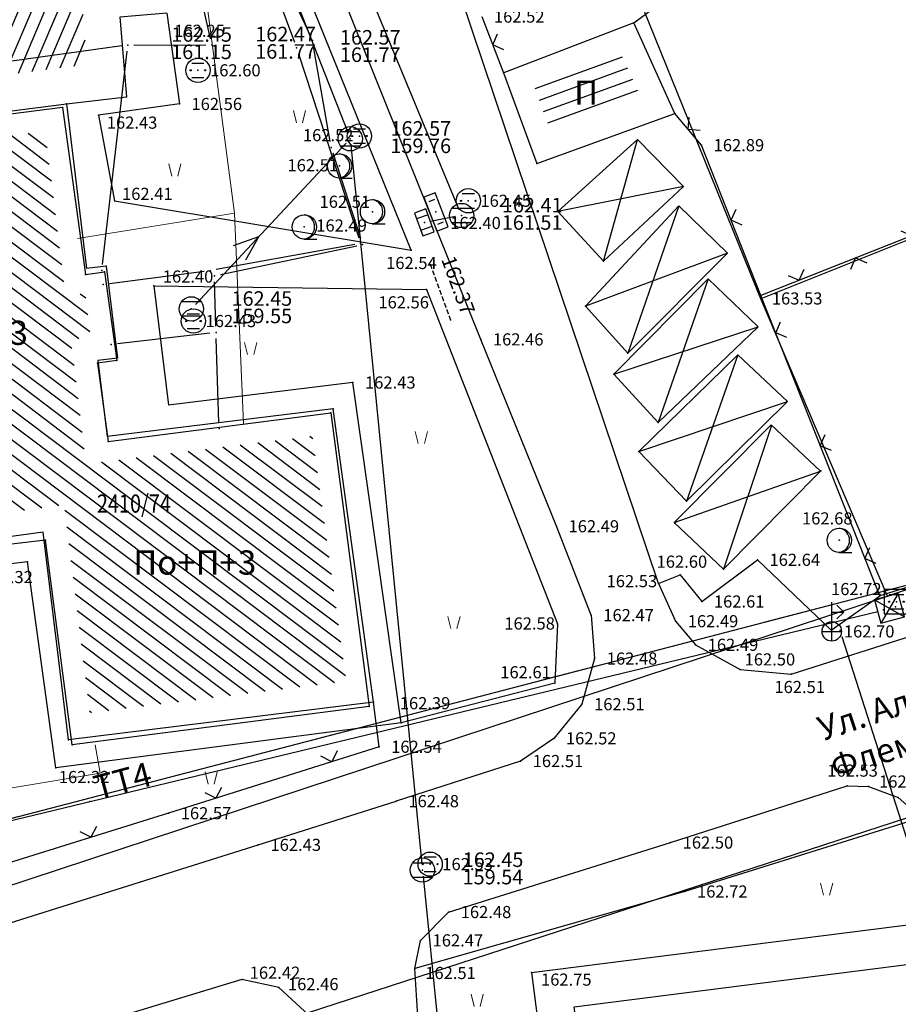
# Model space of a CAD drawing. Units: millimetres. Extents: x 7527447 to 7528140, y 4825312 to 4826135.
# Drawn here: x 7527757 to 7527794, y 4825588 to 4825628 of the extents above; entities that cross this region are included whole.
import ezdxf
from ezdxf.enums import TextEntityAlignment as Align

# ---------------------------------------------------------------- set-up
doc = ezdxf.new("R2010")
doc.units = ezdxf.units.MM
doc.header["$LTSCALE"] = 0.5
doc.linetypes.add('TCG_OPTIKA', pattern=[19.05, 12.7, -6.35])
for name, color, linetype, lineweight in [('Brojevi parcela', 7, 'Continuous', 30), ('DGM Krusevac', 3, 'Continuous', 0), ('Katastarsko stanje', 7, 'Continuous', 30), ('OPTIKA POST', 40, 'TCG_OPTIKA', 0), ('TELEKOM_PRIMAR_BAKAR', 6, 'Continuous', 0)]:
    doc.layers.add(name, color=color, linetype=linetype, lineweight=lineweight)
for name, color, linetype in [('Detaljne tacke', 1, 'Continuous'), ('Detaljne tacke_kote', 24, 'Continuous'), ('elektroenergetska mrezaP', 1, 'Continuous'), ('Fakticko stanje', 1, 'Continuous'), ('kanalizacija', 14, 'Continuous'), ('Katastarske tacke', 7, 'Continuous'), ('Objekti', 1, 'Continuous'), ('Objekti_srafura', 1, 'Continuous'), ('Spratnost', 1, 'Continuous'), ('TCG_KABLOVSKA_KANALIZACIJA_POST', 202, 'Continuous'), ('Tekst', 1, 'Continuous'), ('telekomunikacijeP', 6, 'Continuous'), ('top_znaci', 1, 'Continuous')]:
    doc.layers.add(name, color=color, linetype=linetype)
doc.styles.add('digi', font='arial.ttf')
doc.styles.add('geodet', font='geodet__.shx')

# ---------------------------------------------------------------- blocks, each defined once
blk = doc.blocks.new('TRAVA1')
at = {"linetype": 'Continuous', "lineweight": 18}
for p, q in [((-0.25, 1), (0, 0)), ((0.5, 0), (0.75, 1))]:
    blk.add_line(p, q, dxfattribs=at)
blk = doc.blocks.new('TZ117')
at = {"color": 0}
blk.add_lwpolyline([(0.707, 0.707), (0, 0), (-0.707, 0.707)], dxfattribs=at)
blk = doc.blocks.new('TZ423A')
at = {"color": 0}
blk.add_line((-0.025, -1), (1.037, -1), dxfattribs=at)
for radius in [1, 0.005]:
    blk.add_circle((0, 0), radius, dxfattribs=at)
blk.add_arc((-0.163, 0), 1.013, 279.23488, 80.76512, dxfattribs=at)
blk = doc.blocks.new('TZ453-2')
at = {"color": 0}
for p, q in [((-0.5, 0.6), (0.5, 0.6)), ((-0.5, -0.6), (0.5, -0.6))]:
    blk.add_line(p, q, dxfattribs=at)
for centre, radius in [((0, 0), 1), ((-0.6, 0), 0.05), ((0, 0), 0.005), ((0.6, 0), 0.05)]:
    blk.add_circle(centre, radius, dxfattribs=at)
blk = doc.blocks.new('TZ454A')
at = {"color": 0}
for p, q in [((-1, 0.25), (-1, -0.25)), ((1, 0.25), (1, -0.25))]:
    blk.add_line(p, q, dxfattribs=at)
blk.add_lwpolyline([(1.5, 0.5), (-1.5, 0.5), (-1.5, -0.5), (1.5, -0.5), (1.5, 0.5)], dxfattribs=at)
blk.add_circle((0, 0), 0.005, dxfattribs=at)
blk = doc.blocks.new('TZ117C')
at = {"color": 0}
for points in [[(-1.793, 0.707), (-2.5, 0), (-3.207, 0.707)], [(3.207, -0.707), (2.5, 0), (1.793, -0.707)]]:
    blk.add_lwpolyline(points, dxfattribs=at)
blk = doc.blocks.new('TZ453-1')
at = {"color": 0}
for p, q in [((-0.6, 0.6), (0.6, 0.6)), ((-0.6, -0.6), (0.6, -0.6))]:
    blk.add_line(p, q, dxfattribs=at)
blk.add_lwpolyline([(1, 1), (-1, 1), (-1, -1), (1, -1), (1, 1)], dxfattribs=at)
for centre, radius in [((-0.6, 0), 0.05), ((0, 0), 0.005), ((0.6, 0), 0.05)]:
    blk.add_circle(centre, radius, dxfattribs=at)
blk = doc.blocks.new('TZ509B')
at = {"color": 0}
for p, q in [((0, -0.8), (0, 2.4)), ((0.995, 1.6), (0.429, 1.034)), ((-0.8, 0), (0.8, 0))]:
    blk.add_line(p, q, dxfattribs=at)
blk.add_lwpolyline([(0, 1.6), (0.995, 1.6), (0.429, 2.166)], dxfattribs=at)
blk.add_circle((0, 0), 0.8, dxfattribs=at)
blk = doc.blocks.new('e22')
at = {"layer": 'elektroenergetska mrezaP'}
blk.add_point((0, 0), dxfattribs=at)
at = {"layer": 'elektroenergetska mrezaP', "style": 'digi'}
for tag, p in [('KOTAGORNJA', (1.305, 0.356)), ('KOTADONJA', (1.301, -0.361))]:
    blk.add_attdef(tag, p, '', height=0.6, dxfattribs=at)
blk = doc.blocks.new('k5')
at = {"layer": 'kanalizacija', "linetype": 'Continuous'}
for p, q in [((-0.5, 0.25), (-0.5, -0.25)), ((0.5, 0.25), (-0.5, 0.25)), ((-0.25, 0.25), (-0.25, -0.25)), ((0.25, -0.25), (0.25, 0.25)), ((0.5, -0.25), (0.5, 0.25)), ((-0.5, -0.25), (0.5, -0.25))]:
    blk.add_line(p, q, dxfattribs=at)
blk.add_point((0, 0), dxfattribs=at)
at = {"layer": 'kanalizacija', "style": 'digi'}
for tag, p in [('KOTAGORNJA', (1.658, 0.127)), ('KOTADONJA', (1.654, -0.589))]:
    blk.add_attdef(tag, p, '', height=0.6, dxfattribs=at)
blk = doc.blocks.new('k2')
at = {"layer": 'kanalizacija', "linetype": 'Continuous'}
for p, q in [((-0.4, 0.3), (0.4, 0.3)), ((0.4, -0.3), (-0.4, -0.3))]:
    blk.add_line(p, q, dxfattribs=at)
blk.add_ellipse((0, 0), major_axis=(-0.354, 0.354), ratio=1, start_param=3.926991, end_param=10.210176, dxfattribs=at)
blk.add_point((0, 0), dxfattribs=at)
at = {"layer": 'kanalizacija', "style": 'digi'}
for tag, p in [('KOTAGORNJA', (1.658, 0.127)), ('KOTADONJA', (1.654, -0.589))]:
    blk.add_attdef(tag, p, '', height=0.6, dxfattribs=at)
blk = doc.blocks.new('TE-oznakaLINE')
at = {"layer": 'telekomunikacijeP'}
blk.add_point((0, 0), dxfattribs=at)
at = {"layer": 'telekomunikacijeP', "style": 'digi'}
blk.add_attdef('OZNAKALINE', (0.324, -0.023), '', height=1, dxfattribs=at)
blk = doc.blocks.new('te14')
at = {"layer": 'telekomunikacijeP', "linetype": 'Continuous'}
blk.add_point((0, 0), dxfattribs=at)
at = {"layer": 'telekomunikacijeP', "style": 'digi'}
for tag, p in [('KOTAGORNJA', (1.786, 0.138)), ('KOTADONJA', (1.782, -0.578))]:
    blk.add_attdef(tag, p, '', height=0.6, dxfattribs=at)
blk = doc.blocks.new('te7')
at = {"layer": 'telekomunikacijeP', "linetype": 'Continuous'}
for p, q in [((0.5, 0.5), (-0.5, -0.5)), ((-0.5, 0.5), (0.5, -0.5)), ((0.5, 0.5), (-0.5, 0.5)), ((-0.5, 0.5), (-0.5, -0.5)), ((0.5, -0.5), (0.5, 0.5)), ((-0.5, -0.5), (0.5, -0.5))]:
    blk.add_line(p, q, dxfattribs=at)
for p in [(-0.25, 0), (0.25, 0)]:
    blk.add_point(p, dxfattribs=at)
at = {"layer": 'telekomunikacijeP', "style": 'digi'}
for tag, p in [('KOTAGORNJA', (1.786, 0.138)), ('KOTADONJA', (1.782, -0.578))]:
    blk.add_attdef(tag, p, '', height=0.6, dxfattribs=at)
blk = doc.blocks.new('BLK1087')
at = {"color": 3, "linetype": 'Continuous'}
blk.add_lwpolyline([(7527752.556696, 4825595.685549), (7527760.564842, 4825597.01553), (7527760.812262, 4825597.065529), (7527760.597832, 4825598.225513)], dxfattribs=at)
at = {"flags": 1}
for tag in ['VRSTA_VODA', 'V_m3', 'ST_GOTOVOSTI', 'Q_m3', 'GOD_IZGRAD', 'GRADJEVINSKA_DOZVOLA', 'ULICA', 'UNEO_PODATAK', 'UPOTREBNA_DOZVOLA', 'LOKACIJA', 'MRS', 'BROJ_VODA', 'BLOK_SEKCIJA', 'RADNI_PRITISAK', 'PRECNIK', 'IZVODJAC', 'NADZOR', 'DATUM_UNOSA', 'IZVOR_PODATKA', 'NAZIV_PROJEKTA', 'NAZIV', 'MZ', 'MATERIJAL', 'DEBLJ_ZIDA', 'DUZINA']:
    blk.add_attdef(tag, (0, 0), '', height=0.2, dxfattribs=at)

msp = doc.modelspace()

# ---------------------------------------------------------------- hatches: boundary and pattern name
at = {"layer": 'Objekti_srafura'}
h = msp.add_hatch(dxfattribs=at)
h.set_pattern_fill('_USER', color=256, scale=0.5, angle=247, style=0, pattern_type=0)
h.set_pattern_definition([(247, (0, 0), (0.460252426726, -0.195365564245), [])])
h.paths.add_polyline_path([(7527765.578, 4825634.844), (7527763.109, 4825640.871), (7527761.06, 4825640.052), (7527759.859, 4825643.046), (7527751.104, 4825639.534), (7527752.302, 4825636.522), (7527751.364, 4825636.141), (7527752.092, 4825633.992), (7527753.006, 4825629.779), (7527749.399, 4825629.339), (7527749.538, 4825628.191), (7527750.301, 4825628.299), (7527750.702, 4825625.034), (7527759.236, 4825626.137), (7527760.28, 4825626.255), (7527759.998, 4825629.578), (7527761.938, 4825629.742), (7527761.641, 4825633.246)])
h.paths.add_polyline_path([(7527754.398, 4825634.929), (7527760.084, 4825634.929), (7527760.084, 4825633.409), (7527754.398, 4825633.409)], flags=24)
h = msp.add_hatch(dxfattribs=at)
h.set_pattern_fill('_USER', color=256, scale=0.5, angle=200, pattern_type=0)
h.set_pattern_definition([(200, (0, 0), (0.171010071663, -0.469846310393), [])])
h.paths.add_polyline_path([(7527778.698, 4825625.334), (7527782.267, 4825626.707), (7527783.121, 4825624.815), (7527779.382, 4825623.467)])
h.paths.add_polyline_path([(7527780.051, 4825624.033), (7527781.617, 4825624.033), (7527781.617, 4825626.168), (7527780.051, 4825626.168)], flags=24)
h = msp.add_hatch(dxfattribs=at)
h.set_pattern_fill('_USER', color=256, scale=0.5, angle=323, style=0, pattern_type=0)
h.set_pattern_definition([(323, (0, 0), (0.300907511576, 0.399317755024), [])])
h.paths.add_polyline_path([(7527759.603, 4825614.937), (7527760.412, 4825615.036), (7527760.19, 4825616.843), (7527759.381, 4825616.743), (7527758.547, 4825623.527), (7527750.229, 4825622.452), (7527752.264, 4825607.162), (7527759.327, 4825608.115), (7527760.379, 4825599.554), (7527770.938, 4825600.852), (7527769.55, 4825610.958), (7527760.232, 4825609.814)])
h.paths.add_polyline_path([(7527752.519, 4825615.958), (7527758.145, 4825615.958), (7527758.145, 4825614.438), (7527752.519, 4825614.438)], flags=24)
h.paths.add_polyline_path([(7527761.924, 4825606.492), (7527767.549, 4825606.492), (7527767.549, 4825604.972), (7527761.924, 4825604.972)], flags=24)

# ---------------------------------------------------------------- linework, layer by layer
at = {"layer": 'Detaljne tacke'}
for p in [(7527764.835, 4825626.022), (7527777.42, 4825625.914), (7527761.898, 4825624.929), (7527759.417, 4825624.648), (7527764.07, 4825624.635), (7527760.74, 4825624.173), (7527784.477, 4825624.241), (7527771.486, 4825623.316), (7527785.572, 4825622.939), (7527770.668, 4825622.081), (7527778.786, 4825622.189), (7527761.402, 4825620.648), (7527775.968, 4825620.647), (7527772.025, 4825620.197), (7527774.637, 4825620.185), (7527779.658, 4825620.209), (7527769.215, 4825619.571), (7527773.618, 4825618.608), (7527761.061, 4825617.957), (7527781.538, 4825618.162), (7527763.023, 4825617.138), (7527774.248, 4825616.996), (7527788.018, 4825616.749), (7527780.798, 4825616.301), (7527764.649, 4825615.691), (7527776.483, 4825614.935), (7527782.533, 4825614.366), (7527781.968, 4825613.502), (7527771.216, 4825613.159), (7527770.406, 4825612.071), (7527783.792, 4825611.51), (7527782.991, 4825610.323), (7527790.48, 4825609.513), (7527784.953, 4825608.274), (7527784.47, 4825607.37), (7527779.597, 4825607.236), (7527791.247, 4825606.657), (7527757.823, 4825605.771), (7527787.873, 4825605.854), (7527786.473, 4825605.466), (7527784.691, 4825605.235), (7527783.796, 4825604.881), (7527785.584, 4825604.136), (7527792.913, 4825604.363), (7527793.601, 4825604.127), (7527781.029, 4825603.574), (7527784.505, 4825603.324), (7527779.647, 4825603.212), (7527790.936, 4825602.903), (7527785.327, 4825602.352), (7527781.171, 4825601.785), (7527787.171, 4825601.336), (7527789.264, 4825601.136), (7527779.53, 4825600.775), (7527772.067, 4825599.983), (7527780.649, 4825599.903), (7527773.202, 4825599.131), (7527759.508, 4825598.44), (7527779.49, 4825598.497), (7527772.293, 4825598.15), (7527758.978, 4825597.28), (7527778.12, 4825597.561), (7527791.566, 4825596.538), (7527792.448, 4825596.513), (7527793.673, 4825596.054), (7527773.002, 4825595.91), (7527763.627, 4825595.412), (7527767.322, 4825594.108), (7527784.297, 4825594.202), (7527774.399, 4825593.314), (7527784.888, 4825592.186), (7527775.157, 4825591.341), (7527773.999, 4825590.173), (7527773.772, 4825589.011), (7527778.571, 4825588.849), (7527766.643, 4825588.56), (7527768.168, 4825588.226)]:
    msp.add_point(p, dxfattribs=at)
at = {"layer": 'elektroenergetska mrezaP'}
for p, q in [((7527769.452, 4825627.477), (7527767.115, 4825632.469)), ((7527770.283, 4825623.088), (7527769.601, 4825627.004)), ((7527771.542, 4825619.087), (7527770.403, 4825622.604)), ((7527765.762, 4825617.606), (7527771.375, 4825618.797)), ((7527765.574, 4825615.474), (7527765.524, 4825617.304)), ((7527765.332, 4825615.195), (7527761.517, 4825614.754)), ((7527765.702, 4825611.515), (7527765.589, 4825614.974)), ((7527791.352, 4825602.698), (7527800.243, 4825574.897))]:
    msp.add_line(p, q, dxfattribs=at)
at = {"layer": 'Fakticko stanje'}
for p, q in [((7527783.796, 4825604.881), (7527773.022, 4825636.909)), ((7527773.618, 4825618.608), (7527767.754, 4825633.082)), ((7527782.79, 4825627.98), (7527787.54, 4825631.52)), ((7527776.483, 4825614.935), (7527770.429, 4825629.997)), ((7527821.397, 4825629.94), (7527788.018, 4825616.749)), ((7527763.559, 4825628.374), (7527764.07, 4825624.635)), ((7527776.526, 4825628.237), (7527777.42, 4825625.914)), ((7527764.07, 4825624.635), (7527760.74, 4825624.173)), ((7527760.74, 4825624.173), (7527761.402, 4825620.648)), ((7527785.572, 4825622.939), (7527784.477, 4825624.241)), ((7527788.018, 4825616.749), (7527785.572, 4825622.939)), ((7527761.402, 4825620.648), (7527773.618, 4825618.608)), ((7527763.023, 4825617.138), (7527774.248, 4825616.996)), ((7527763.023, 4825617.138), (7527763.626, 4825612.227)), ((7527774.248, 4825616.996), (7527779.647, 4825603.212)), ((7527792.913, 4825604.363), (7527788.018, 4825616.749)), ((7527779.597, 4825607.236), (7527776.483, 4825614.935)), ((7527771.216, 4825613.159), (7527763.626, 4825612.227)), ((7527773.202, 4825599.131), (7527771.216, 4825613.159)), ((7527781.029, 4825603.574), (7527779.597, 4825607.236)), ((7527800.346, 4825606.715), (7527792.913, 4825604.363)), ((7527757.823, 4825605.771), (7527750.555, 4825604.874)), ((7527758.978, 4825597.28), (7527757.823, 4825605.771)), ((7527785.584, 4825604.136), (7527787.873, 4825605.854)), ((7527787.873, 4825605.854), (7527790.909, 4825602.957)), ((7527783.796, 4825604.881), (7527784.691, 4825605.235)), ((7527784.691, 4825605.235), (7527785.584, 4825604.136)), ((7527789.264, 4825601.136), (7527801.567, 4825605.069)), ((7527783.796, 4825604.881), (7527784.505, 4825603.324)), ((7527790.909, 4825602.957), (7527792.913, 4825604.363)), ((7527781.029, 4825603.574), (7527781.171, 4825601.785)), ((7527784.505, 4825603.324), (7527785.327, 4825602.352)), ((7527779.647, 4825603.212), (7527779.53, 4825600.775)), ((7527785.327, 4825602.352), (7527787.171, 4825601.336)), ((7527781.171, 4825601.785), (7527780.649, 4825599.903)), ((7527787.171, 4825601.336), (7527789.264, 4825601.136)), ((7527779.53, 4825600.775), (7527773.202, 4825599.131)), ((7527772.293, 4825598.15), (7527772.068, 4825599.983)), ((7527780.649, 4825599.903), (7527779.49, 4825598.497)), ((7527773.202, 4825599.131), (7527758.978, 4825597.28)), ((7527779.49, 4825598.497), (7527778.12, 4825597.561)), ((7527772.293, 4825598.15), (7527763.627, 4825595.412)), ((7527778.12, 4825597.561), (7527773.002, 4825595.91)), ((7527784.297, 4825594.202), (7527791.566, 4825596.538)), ((7527791.566, 4825596.538), (7527792.448, 4825596.513)), ((7527792.448, 4825596.513), (7527793.673, 4825596.054)), ((7527793.673, 4825596.054), (7527794.613, 4825595.227)), ((7527767.322, 4825594.108), (7527773.002, 4825595.91)), ((7527763.627, 4825595.412), (7527752.452, 4825591.942)), ((7527794.613, 4825595.227), (7527784.888, 4825592.186)), ((7527753.922, 4825589.894), (7527767.322, 4825594.108)), ((7527775.157, 4825591.341), (7527784.297, 4825594.202)), ((7527784.888, 4825592.186), (7527773.772, 4825589.011)), ((7527773.999, 4825590.173), (7527775.157, 4825591.341)), ((7527778.571, 4825588.849), (7527796.335, 4825591.1)), ((7527773.772, 4825589.011), (7527773.999, 4825590.173)), ((7527773.911, 4825586.811), (7527773.772, 4825589.011)), ((7527778.571, 4825588.849), (7527781.959, 4825562.223)), ((7527766.643, 4825588.56), (7527761.364, 4825586.959)), ((7527768.168, 4825588.226), (7527766.643, 4825588.56)), ((7527769.401, 4825587.09), (7527768.168, 4825588.226))]:
    msp.add_line(p, q, dxfattribs=at)
at = {"layer": 'kanalizacija'}
for p, q in [((7527759.189, 4825653.604), (7527771.016, 4825623.434)), ((7527775.599, 4825620.272), (7527764.698, 4825646.594)), ((7527770.936, 4825623.018), (7527764.732, 4825616.374)), ((7527771.131, 4825622.952), (7527774.057, 4825593.319)), ((7527775.449, 4825619.995), (7527774.407, 4825619.8)), ((7527766.301, 4825618.806), (7527767.349, 4825619.177)), ((7527767.349, 4825619.177), (7527766.798, 4825618.203)), ((7527774.106, 4825592.821), (7527775.613, 4825577.87))]:
    msp.add_line(p, q, dxfattribs=at)
at = {"layer": 'Katastarske tacke', "linetype": 'Continuous'}
for p in [(7527759.26, 4825624.49), (7527760.2, 4825617.61), (7527760.99, 4825617.72), (7527788.02, 4825616.61), (7527760.7, 4825613.96), (7527761.49, 4825614.07), (7527770.31, 4825611.91), (7527761.14, 4825610.73), (7527758.56, 4825606.66), (7527793.23, 4825604.35), (7527771.89, 4825599.81), (7527759.65, 4825598.23)]:
    msp.add_point(p, dxfattribs=at)
at = {"layer": 'Katastarsko stanje', "linetype": 'Continuous'}
for p, q in [((7527788.02, 4825616.61), (7527782.4, 4825630.49)), ((7527821.08, 4825629.84), (7527788.02, 4825616.61)), ((7527759.26, 4825624.49), (7527751.77, 4825623.54)), ((7527759.26, 4825624.49), (7527760.2, 4825617.61)), ((7527760.2, 4825617.61), (7527760.99, 4825617.72)), ((7527760.99, 4825617.72), (7527761.49, 4825614.07)), ((7527793.23, 4825604.35), (7527788.02, 4825616.61)), ((7527826.86, 4825615.53), (7527793.23, 4825604.35)), ((7527761.49, 4825614.07), (7527760.7, 4825613.96)), ((7527760.7, 4825613.96), (7527761.14, 4825610.73)), ((7527761.14, 4825610.73), (7527770.31, 4825611.91)), ((7527770.31, 4825611.91), (7527771.89, 4825599.81)), ((7527758.56, 4825606.66), (7527751.31, 4825605.8)), ((7527759.65, 4825598.23), (7527758.56, 4825606.66)), ((7527750.67, 4825590.33), (7527793.23, 4825604.35)), ((7527771.89, 4825599.81), (7527759.65, 4825598.23)), ((7527796.32, 4825595.96), (7527751.27, 4825581.3))]:
    msp.add_line(p, q, dxfattribs=at)
at = {"layer": 'Objekti'}
for p, q in [((7527782.79, 4825627.98), (7527777.397, 4825625.905)), ((7527784.477, 4825624.241), (7527782.79, 4825627.98)), ((7527777.42, 4825625.914), (7527778.786, 4825622.189)), ((7527778.786, 4825622.189), (7527784.477, 4825624.241))]:
    msp.add_line(p, q, dxfattribs=at)
for points in [[(7527763.559, 4825628.374), (7527761.62, 4825628.21), (7527761.898, 4825624.929)], [(7527759.417, 4825624.648), (7527761.898, 4825624.929)], [(7527772.067, 4825599.983), (7527759.508, 4825598.44), (7527758.458, 4825606.989), (7527751.405, 4825606.037), (7527749.105, 4825623.317), (7527759.417, 4825624.648)], [(7527759.417, 4825624.648), (7527760.251, 4825617.858)], [(7527761.061, 4825617.957), (7527760.251, 4825617.858)], [(7527761.061, 4825617.957), (7527761.527, 4825614.166), (7527760.717, 4825614.066)], [(7527760.717, 4825614.066), (7527761.103, 4825610.928)], [(7527772.067, 4825599.983), (7527770.406, 4825612.071), (7527761.103, 4825610.928)]]:
    msp.add_lwpolyline(points, dxfattribs=at)
for points in [[(7527784.826, 4825621.234), (7527781.538, 4825618.162), (7527779.658, 4825620.209), (7527782.936, 4825623.174)], [(7527786.65, 4825618.49), (7527782.533, 4825614.366), (7527780.798, 4825616.301), (7527784.64, 4825620.44)], [(7527787.91, 4825615.46), (7527783.792, 4825611.51), (7527781.968, 4825613.502), (7527785.851, 4825617.425)], [(7527789.11, 4825612.38), (7527784.953, 4825608.274), (7527782.991, 4825610.323), (7527787.064, 4825614.294)], [(7527790.476, 4825609.512), (7527786.473, 4825605.466), (7527784.446, 4825607.392), (7527788.438, 4825611.411)], [(7527780.332, 4825587.432), (7527795, 4825589.3), (7527797.964, 4825565.976), (7527783.296, 4825564.108)]]:
    msp.add_lwpolyline(points, close=True, dxfattribs=at)
at = {"layer": 'Objekti_srafura'}
for p, q in [((7527781.538, 4825618.162), (7527782.936, 4825623.174)), ((7527784.826, 4825621.234), (7527779.658, 4825620.209)), ((7527784.64, 4825620.44), (7527782.533, 4825614.366)), ((7527786.65, 4825618.49), (7527780.798, 4825616.301))]:
    msp.add_line(p, q, dxfattribs=at)
for points in [[(7527785.851, 4825617.425), (7527783.792, 4825611.51)], [(7527781.968, 4825613.502), (7527787.91, 4825615.46)], [(7527787.064, 4825614.294), (7527784.953, 4825608.274)], [(7527782.991, 4825610.323), (7527789.11, 4825612.38)], [(7527788.462, 4825611.389), (7527786.473, 4825605.466)], [(7527784.446, 4825607.392), (7527790.476, 4825609.512)]]:
    msp.add_lwpolyline(points, dxfattribs=at)
at = {"layer": 'OPTIKA POST'}
msp.add_lwpolyline([(7527719.58, 4825695.47), (7527747.28, 4825620.41), (7527751.27, 4825593.67), (7527802.23, 4825606.95), (7527828.86, 4825614.71), (7527842.56, 4825617.22), (7527848.37, 4825618.98)], dxfattribs=at)
at = {"layer": 'TCG_KABLOVSKA_KANALIZACIJA_POST'}
msp.add_lwpolyline([(7527751.27, 4825593.67), (7527802.23, 4825606.95)], dxfattribs=at)
msp.add_lwpolyline([(7527751.27, 4825593.67), (7527802.23, 4825606.95)], dxfattribs=at)
at = {"layer": 'TELEKOM_PRIMAR_BAKAR'}
for p, q in [((7527764.91, 4825631.08), (7527766.34, 4825620.14)), ((7527766.34, 4825620.14), (7527759.88, 4825619.09)), ((7527766.34, 4825620.14), (7527766.71, 4825611.47))]:
    msp.add_line(p, q, dxfattribs=at)
at = {"layer": 'telekomunikacijeP'}
for p, q in [((7527765.356, 4825627.323), (7527759.299, 4825654.491)), ((7527764.063, 4825639.875), (7527768.812, 4825627.178)), ((7527761.703, 4825627.028), (7527744.781, 4825624.688)), ((7527760.903, 4825618.017), (7527761.922, 4825626.814)), ((7527762.201, 4825627.063), (7527765.161, 4825627.077)), ((7527768.977, 4825626.706), (7527771.458, 4825619.124)), ((7527771.29, 4825618.842), (7527765.591, 4825617.81)), ((7527765.097, 4825617.733), (7527761.188, 4825617.224)), ((7527750.543, 4825593.516), (7527792.83, 4825603.73))]:
    msp.add_line(p, q, dxfattribs=at)

# ---------------------------------------------------------------- block references
at = {"layer": 'DGM Krusevac'}
msp.add_blockref('BLK1087', (0, 0), dxfattribs=at)
at = {"layer": 'elektroenergetska mrezaP'}
for p in [(7527769.558, 4825627.25), (7527770.326, 4825622.842), (7527771.619, 4825618.849), (7527765.517, 4825617.554), (7527765.58, 4825615.224), (7527761.269, 4825614.725), (7527765.71, 4825611.265), (7527791.276, 4825602.936)]:
    msp.add_blockref('e22', p, dxfattribs=at)
at = {"layer": 'kanalizacija'}
for p, values in [((7527771.107, 4825623.201), {'KOTADONJA': '159.76', 'KOTAGORNJA': '162.57'}), ((7527775.694, 4825620.041), {'KOTADONJA': '161.51', 'KOTAGORNJA': '162.41'}), ((7527764.561, 4825616.192), {'KOTADONJA': '159.55', 'KOTAGORNJA': '162.45'}), ((7527774.081, 4825593.07), {'KOTADONJA': '159.54', 'KOTAGORNJA': '162.45'})]:
    msp.add_blockref('k2', p, dxfattribs=at).add_auto_attribs(values)
at = {"layer": 'kanalizacija', "rotation": 289.9999999664271}
msp.add_blockref('k5', (7527774.161, 4825619.754), dxfattribs=at).add_auto_attribs({'KOTADONJA': '---------', 'KOTAGORNJA': '162.37'})
at = {"layer": 'telekomunikacijeP'}
for p, values in [((7527761.951, 4825627.062), {'KOTAGORNJA': '162.45', 'KOTADONJA': '161.15'}), ((7527765.411, 4825627.078), {'KOTAGORNJA': '162.47', 'KOTADONJA': '161.77'}), ((7527768.899, 4825626.944), {'KOTAGORNJA': '162.57', 'KOTADONJA': '161.77'})]:
    msp.add_blockref('te14', p, dxfattribs=at).add_auto_attribs(values)
for p in [(7527771.536, 4825618.887), (7527760.874, 4825617.768), (7527765.345, 4825617.765), (7527760.94, 4825617.192)]:
    msp.add_blockref('te14', p, dxfattribs=at)
at = {"layer": 'telekomunikacijeP', "rotation": 15.00000002978984}
for name, p, values in [('te7', (7527793.314, 4825603.854), {'KOTAGORNJA': '162.63', 'KOTADONJA': '160.52'}), ('TE-oznakaLINE', (7527760.385, 4825595.893), {'OZNAKALINE': 'TT4'})]:
    msp.add_blockref(name, p, dxfattribs=at).add_auto_attribs(values)
at = {"layer": 'top_znaci', "yscale": 0.5, "row_count": 1, "row_spacing": 0, "column_spacing": 5}
for name, p, xscale, zscale, rotation, column_count in [('TZ117C', (7527818.658, 4825628.857), 0.4999999997703309, 0.5, 201.563304305971, 7), ('TZ117', (7527788.628, 4825615.206), 0.4999999997703309, 0.4999999999999999, 291.563304305971, 3), ('TZ117', (7527765.576, 4825596.028), 0.499999999793636, 0.5, 17.53379498032199, 2), ('TZ117', (7527755.652, 4825592.936), 0.5000000003608803, 0.5, 17.25032854900206, 2)]:
    msp.add_blockref(name, p, dxfattribs=dict(at, xscale=xscale, zscale=zscale, rotation=rotation, column_count=column_count))
at = {"layer": 'top_znaci', "yscale": 0.5, "zscale": 0.5}
for name, p, xscale, rotation in [('TZ117', (7527776.973, 4825627.075), 0.5000000000842119, 291.0444172015178), ('TZ117', (7527785.025, 4825623.59), 0.5000000003100677, 310.0642994347563), ('TZ454A', (7527774.637, 4825620.185), 0.5000000002666202, 290.9001987581426), ('TZ117', (7527786.795, 4825619.844), 0.4999999997703309, 291.563304305971)]:
    msp.add_blockref(name, p, dxfattribs=dict(at, xscale=xscale, rotation=rotation))
at = {"layer": 'top_znaci', "xscale": 0.5, "yscale": 0.5, "zscale": 0.5}
for name, p in [('TZ453-2', (7527764.835, 4825626.022)), ('TRAVA1', (7527768.894, 4825623.862)), ('TZ453-2', (7527771.486, 4825623.316)), ('TZ423A', (7527770.668, 4825622.081)), ('TRAVA1', (7527763.761, 4825621.665)), ('TZ453-2', (7527775.968, 4825620.647)), ('TZ423A', (7527772.025, 4825620.197)), ('TZ423A', (7527769.215, 4825619.571)), ('TZ453-2', (7527764.649, 4825615.691)), ('TRAVA1', (7527766.881, 4825614.309)), ('TRAVA1', (7527773.91, 4825610.647)), ('TZ423A', (7527791.247, 4825606.657)), ('TZ453-1', (7527793.601, 4825604.127)), ('TZ509B', (7527790.936, 4825602.903)), ('TRAVA1', (7527775.254, 4825603.018)), ('TRAVA1', (7527765.252, 4825596.615)), ('TZ453-2', (7527774.399, 4825593.314))]:
    msp.add_blockref(name, p, dxfattribs=at)
at = {"layer": 'top_znaci', "xscale": 0.5, "yscale": 0.5}
for p in [(7527790.599, 4825592.034), (7527776.209, 4825587.451)]:
    msp.add_blockref('TRAVA1', p, dxfattribs=at)

# ---------------------------------------------------------------- texts
at = {"layer": 'Brojevi parcela', "linetype": 'Continuous', "width": 0.8}
msp.add_text('2410/74', height=0.75, dxfattribs=at).set_placement((7527762.2, 4825608.17), align=Align.MIDDLE_CENTER)
at = {"layer": 'Detaljne tacke_kote', "style": 'geodet'}
for s, p in [('162.52', (7527777.026, 4825628.237)), ('162.25', (7527763.864, 4825627.652)), ('162.60', (7527765.335, 4825626.022)), ('162.56', (7527764.57, 4825624.635)), ('162.43', (7527761.082, 4825623.867)), ('162.52', (7527769.159, 4825623.351)), ('162.89', (7527786.072, 4825622.939)), ('162.51', (7527768.523, 4825622.11)), ('162.41', (7527761.71, 4825620.933)), ('162.51', (7527769.844, 4825620.606)), ('162.45', (7527776.468, 4825620.647)), ('162.40', (7527775.225, 4825619.732)), ('162.49', (7527769.709, 4825619.629)), ('162.54', (7527772.585, 4825618.084)), ('162.40', (7527763.388, 4825617.525)), ('162.56', (7527772.267, 4825616.463)), ('163.53', (7527788.47, 4825616.622)), ('162.43', (7527765.149, 4825615.691)), ('162.46', (7527776.983, 4825614.935)), ('162.43', (7527771.716, 4825613.159)), ('162.68', (7527789.711, 4825607.56)), ('162.49', (7527780.097, 4825607.236)), ('162.64', (7527788.373, 4825605.854)), ('162.60', (7527783.724, 4825605.776)), ('162.32', (7527755.956, 4825605.143)), ('162.53', (7527781.664, 4825604.975)), ('162.72', (7527790.907, 4825604.648)), ('162.61', (7527786.084, 4825604.136)), ('162.47', (7527781.529, 4825603.574)), ('162.58', (7527777.453, 4825603.231)), ('162.49', (7527785.005, 4825603.324)), ('162.70', (7527791.436, 4825602.903)), ('162.49', (7527785.827, 4825602.352)), ('162.48', (7527781.671, 4825601.785)), ('162.50', (7527787.348, 4825601.749)), ('162.61', (7527777.287, 4825601.221)), ('162.51', (7527788.574, 4825600.612)), ('162.39', (7527773.147, 4825599.945)), ('162.51', (7527781.149, 4825599.903)), ('162.54', (7527772.793, 4825598.15)), ('162.52', (7527779.99, 4825598.497)), ('162.51', (7527778.62, 4825597.561)), ('162.53', (7527790.753, 4825597.168)), ('162.32', (7527759.106, 4825596.903)), ('162.55', (7527792.884, 4825596.719)), ('162.48', (7527773.502, 4825595.91)), ('162.57', (7527764.127, 4825595.412)), ('162.43', (7527767.822, 4825594.108)), ('162.50', (7527784.797, 4825594.202)), ('162.53', (7527774.899, 4825593.314)), ('162.72', (7527785.388, 4825592.186)), ('162.48', (7527775.657, 4825591.341)), ('162.47', (7527774.499, 4825590.173)), ('162.42', (7527766.967, 4825588.84)), ('162.51', (7527774.197, 4825588.829)), ('162.75', (7527778.964, 4825588.556)), ('162.46', (7527768.543, 4825588.371))]:
    msp.add_text(s, height=0.5, dxfattribs=at).set_placement(p, align=Align.MIDDLE_LEFT)
at = {"layer": 'Spratnost', "char_height": 1, "attachment_point": 1, "style": 'geodet'}
for s, insert, width in [('{\\fTimes New Roman|b0|i0|c204|p18;П}', (7527780.328, 4825625.602), 1.97458), ('{\\fTimes New Roman|b0|i0|c204|p18;П\\fTimes New Roman|b0|i0|c0|p18;o+\\fTimes New Roman|b0|i0|c204|p18;П+\\fTimes New Roman|b0|i0|c0|p18;3}', (7527752.769, 4825615.708), 5.55633), ('{\\fTimes New Roman|b0|i0|c204|p18;П\\fTimes New Roman|b0|i0|c0|p18;o+\\fTimes New Roman|b0|i0|c204|p18;П+\\fTimes New Roman|b0|i0|c0|p18;3}', (7527762.174, 4825606.242), 5.39654)]:
    msp.add_mtext(s, dxfattribs=dict(at, insert=insert, width=width))
at = {"layer": 'Tekst', "insert": (7527790.254, 4825599.334), "char_height": 1, "width": 17.0884, "attachment_point": 1, "rotation": 18.2458, "style": 'geodet'}
msp.add_mtext('{\\fTimes New Roman|b0|i0|c204|p18;Ул. Александра Флеминга}', dxfattribs=at)

doc.saveas('drawing.dxf')
